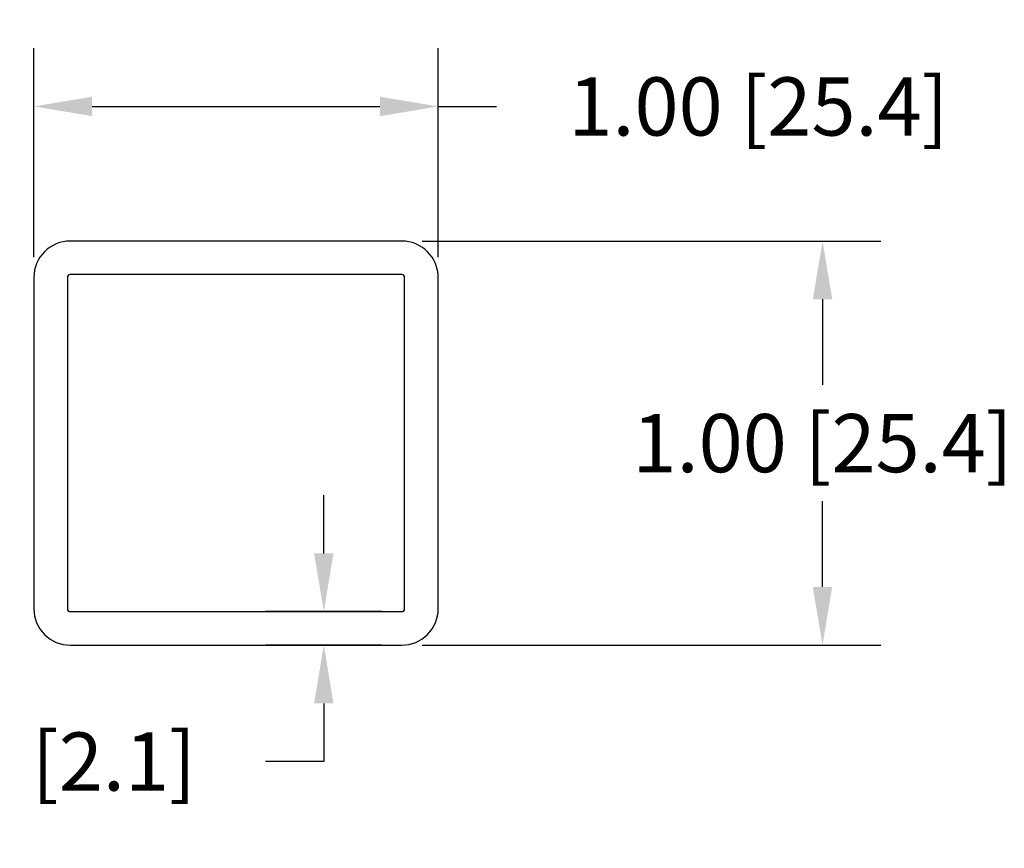
# Model space of a CAD drawing. Extents: x 21.8 to 32.8, y -13.3 to 0.9.
# Drawn here: x 25.6 to 28, y -9.6 to -7.5 of the extents above; entities that cross this region are included whole.
import ezdxf

# ---------------------------------------------------------------- set-up
doc = ezdxf.new("R2010")
doc.units = 0
doc.header["$LTSCALE"] = 0.6
doc.header["$MEASUREMENT"] = 0
doc.layers.get('0').update_dxf_attribs({"linetype": 'CONTINUOUS'})
doc.layers.get('DEFPOINTS').update_dxf_attribs({"linetype": 'CONTINUOUS'})
doc.dimstyles.new('ROBS', dxfattribs={"dimtxt": 0.18, "dimasz": 0.18, "dimexe": 0.18, "dimexo": 0.0625, "dimgap": 0.09, "dimtad": 0, "dimtih": 1, "dimtoh": 1, "dimzin": 4, "dimdsep": 46, "dimtxsty": 'STANDARD', "dimcen": 0.09, "dimadec": 0, "dimazin": 0, "dimtfac": 1, "dimtofl": 0, "dimtmove": 0, "dimatfit": 3, "dimfxl": 1, "dimtolj": 1, "dimtzin": 12, "dimarcsym": 0})

# ---------------------------------------------------------------- blocks, each defined once
blk = doc.blocks.new('*D4')
at = {"color": 0, "lineweight": -2}
for p, q in [((26.5891, -8.079), (27.7237, -8.079)), ((27.5797, -8.223), (27.5797, -8.435)), ((27.5797, -8.935), (27.5797, -8.723)), ((26.5891, -9.079), (27.7237, -9.079))]:
    blk.add_line(p, q, dxfattribs=at)
at = {"color": 0}
for points in [[(27.5557, -8.223), (27.6037, -8.223), (27.5797, -8.079)], [(27.5557, -8.935), (27.6037, -8.935), (27.5797, -9.079)]]:
    blk.add_solid(points, dxfattribs=at)
at = {"layer": 'DEFPOINTS', "color": 0}
for p in [(26.5391, -8.079), (27.5797, -8.079), (26.5391, -9.079)]:
    blk.add_point(p, dxfattribs=at)
at = {"color": 0, "insert": (27.5797, -8.579), "char_height": 0.144, "attachment_point": 5}
blk.add_mtext('\\A1;1.00 [25.4]', dxfattribs=at)
blk = doc.blocks.new('*D5')
at = {"color": 0, "lineweight": -2}
for p, q in [((25.6291, -8.119), (25.6291, -7.6018)), ((26.6291, -8.119), (26.6291, -7.6018)), ((25.7731, -7.7458), (26.4851, -7.7458)), ((26.6291, -7.7458), (26.7731, -7.7458))]:
    blk.add_line(p, q, dxfattribs=at)
at = {"color": 0}
for points in [[(25.7731, -7.7218), (25.7731, -7.7698), (25.6291, -7.7458)], [(26.4851, -7.7218), (26.4851, -7.7698), (26.6291, -7.7458)]]:
    blk.add_solid(points, dxfattribs=at)
at = {"layer": 'DEFPOINTS', "color": 0}
for p in [(26.6291, -7.7458), (25.6291, -8.169), (26.6291, -8.169)]:
    blk.add_point(p, dxfattribs=at)
at = {"color": 0, "insert": (27.4211, -7.7458), "char_height": 0.144, "attachment_point": 5}
blk.add_mtext('\\A1;1.00 [25.4]', dxfattribs=at)
blk = doc.blocks.new('*D6')
at = {"color": 0, "lineweight": -2}
for p, q in [((26.3462, -8.852), (26.3462, -8.708)), ((26.4891, -8.996), (26.2022, -8.996)), ((26.4891, -9.079), (26.2022, -9.079)), ((26.3462, -9.223), (26.3462, -9.367)), ((26.3462, -9.367), (26.2022, -9.367))]:
    blk.add_line(p, q, dxfattribs=at)
at = {"color": 0}
for points in [[(26.3222, -8.852), (26.3702, -8.852), (26.3462, -8.996)], [(26.3222, -9.223), (26.3702, -9.223), (26.3462, -9.079)]]:
    blk.add_solid(points, dxfattribs=at)
at = {"layer": 'DEFPOINTS', "color": 0}
for p in [(26.5391, -8.996), (26.3462, -9.079), (26.5391, -9.079)]:
    blk.add_point(p, dxfattribs=at)
at = {"color": 0, "insert": (25.6142, -9.367), "char_height": 0.144, "attachment_point": 5}
blk.add_mtext('\\A1;.083 [2.1]', dxfattribs=at)

msp = doc.modelspace()

# ---------------------------------------------------------------- linework, layer by layer
for points in [[(25.7191, -9.079), (26.5391, -9.079, 0.414214), (26.6291, -8.989), (26.6291, -8.169, 0.414214), (26.5391, -8.079), (25.7191, -8.079, 0.414214), (25.6291, -8.169), (25.6291, -8.989, 0.414214)], [(25.7191, -8.996), (26.5391, -8.996, 0.414214), (26.5461, -8.989), (26.5461, -8.169, 0.414214), (26.5391, -8.162), (25.7191, -8.162, 0.414214), (25.7121, -8.169), (25.7121, -8.989, 0.414214)]]:
    msp.add_lwpolyline(points, format="xyb", close=True)

# ---------------------------------------------------------------- dimensions: what is measured, and where the dimension line sits
dim = msp.add_linear_dim(base=(26.6291, -7.7458), p1=(25.6291, -8.169), p2=(26.6291, -8.169), dimstyle='ROBS', override={"dimscale": 0.8, "dimatfit": 2})
dim.commit()
dim.dimension.update_dxf_attribs({"geometry": '*D5', "text_midpoint": (27.4211, -7.7458)})
dim = msp.add_linear_dim(base=(27.5797, -8.079), p1=(26.5391, -9.079), p2=(26.5391, -8.079), angle=90, dimstyle='ROBS', override={"dimscale": 0.8, "dimatfit": 2})
dim.commit()
dim.dimension.update_dxf_attribs({"geometry": '*D4', "text_midpoint": (27.5797, -8.579)})
dim = msp.add_linear_dim(base=(26.3462, -9.079), p1=(26.5391, -8.996), p2=(26.5391, -9.079), angle=90, text='.083 [2.1]', dimstyle='ROBS', override={"dimscale": 0.8, "dimatfit": 2})
dim.commit()
dim.dimension.update_dxf_attribs({"geometry": '*D6', "text_midpoint": (25.6142, -9.367)})

doc.saveas('drawing.dxf')
